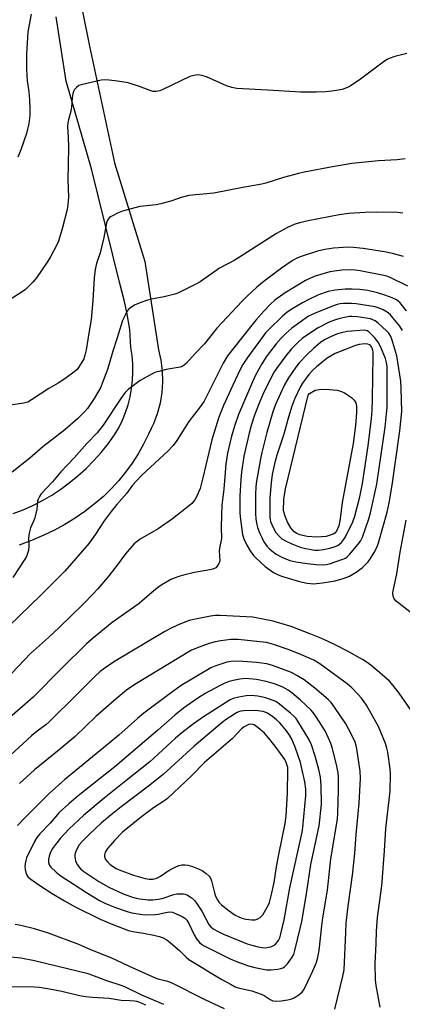
# Model space of a CAD drawing. Units: inches. Extents: x 1255770 to 1261770, y 577450 to 581451.
# Drawn here: x 1257511 to 1257648, y 579530 to 579882 of the extents above; entities that cross this region are included whole.
import ezdxf

# ---------------------------------------------------------------- set-up
doc = ezdxf.new("R2010")
doc.units = ezdxf.units.IN
doc.header["$MEASUREMENT"] = 0
for name, color, linetype in [('HYDRO-Water Body', 4, 'Continuous'), ('TRANS-Driveway', 251, 'Continuous'), ('Undefined', 1, 'Continuous')]:
    doc.layers.add(name, color=color, linetype=linetype)

msp = doc.modelspace()

# ---------------------------------------------------------------- linework, layer by layer
at = {"layer": 'HYDRO-Water Body'}
msp.add_lwpolyline([(1257620.55, 579697.29), (1257617.28, 579697.04), (1257613.74, 579697.29), (1257611.13, 579697.91), (1257610.06, 579698.37), (1257609.22, 579698.96), (1257608, 579700.42), (1257606.83, 579702.4), (1257605.9, 579704.51), (1257605.42, 579706.38), (1257605.44, 579710.57), (1257606.08, 579714.32), (1257614.1, 579747.66), (1257614.64, 579748.28), (1257616.61, 579749.43), (1257618.09, 579749.74), (1257620.27, 579749.86), (1257624.46, 579749.42), (1257626.08, 579749.01), (1257627.13, 579748.57), (1257629.63, 579746.82), (1257630.57, 579745.86), (1257631.13, 579744.9), (1257631.33, 579743.72), (1257631.38, 579741.5), (1257631.04, 579736.83), (1257630.16, 579730.44), (1257626.23, 579709.4), (1257625.56, 579703.55), (1257625.06, 579701.1), (1257624.2, 579699.13), (1257623.68, 579698.52), (1257623.05, 579698.09)], close=True, dxfattribs=at)
at = {"layer": 'TRANS-Driveway'}
for points in [[(1257528.85, 579908.74), (1257536.26, 579872.1), (1257545.17, 579830.5), (1257555.89, 579795.35), (1257560.76, 579763.87), (1257561.63, 579760.12), (1257562.13, 579756.3), (1257562.25, 579752.45), (1257561.99, 579748.6), (1257561.36, 579744.8), (1257560.36, 579741.07), (1257558.99, 579737.47), (1257558.17, 579735.8), (1257557.27, 579733.73), (1257555.51, 579730.2), (1257553.56, 579726.78), (1257551.42, 579723.47), (1257549.11, 579720.28), (1257546.63, 579717.22), (1257543.98, 579714.3), (1257541.18, 579711.54), (1257537.94, 579708.79), (1257534.58, 579706.21), (1257531.08, 579703.81), (1257527.46, 579701.59), (1257523.74, 579699.56), (1257519.92, 579697.72), (1257515.6, 579695.87), (1257511.19, 579694.23)], [(1257509.03, 579705.44), (1257512.6, 579706.8), (1257516.09, 579708.37), (1257519.49, 579710.12), (1257522.78, 579712.07), (1257525.96, 579714.19), (1257529.02, 579716.48), (1257532.08, 579718.94), (1257535, 579721.56), (1257537.78, 579724.34), (1257540.4, 579727.25), (1257542.86, 579730.31), (1257545.15, 579733.49), (1257546.63, 579736.06), (1257547.93, 579738.71), (1257549.04, 579741.44), (1257549.96, 579744.25), (1257550.7, 579747.11), (1257551.23, 579750.02), (1257551.57, 579752.95), (1257551.71, 579755.9), (1257551.64, 579758.86), (1257551.38, 579761.8), (1257550.91, 579764.72), (1257550.56, 579771.05), (1257549.58, 579777.33), (1257548.55, 579781.59), (1257546.96, 579787.99), (1257536.9, 579828.35), (1257527.88, 579859.58), (1257524.34, 579882.56)]]:
    msp.add_lwpolyline(points, dxfattribs=at)
at = {"layer": 'Undefined'}
for points, elevation in [([(1257515.43, 579883.58), (1257514.28, 579877.2), (1257513.73, 579869.31), (1257513.75, 579864.28), (1257513.85, 579861.43), (1257514, 579859.75), (1257514.57, 579855.86), (1257514.82, 579853.01), (1257514.99, 579849.53), (1257514.93, 579847.39), (1257514.56, 579844.53), (1257513.78, 579841), (1257511.74, 579835.2), (1257510.63, 579832.56)], 600), ([(1257649.29, 579869.49), (1257645.07, 579868.48), (1257643.05, 579867.75), (1257642.31, 579867.37), (1257641.35, 579866.73), (1257632.79, 579860.29), (1257629.12, 579857.87), (1257628.11, 579857.36), (1257626.3, 579856.71), (1257624.9, 579856.42), (1257622.6, 579856.1), (1257620.29, 579855.85), (1257617.03, 579855.67), (1257611.38, 579855.74), (1257601.82, 579856.35), (1257588.71, 579857.03), (1257586.98, 579857.37), (1257585.01, 579857.97), (1257577.92, 579861.19), (1257576.23, 579861.64), (1257574.8, 579861.84), (1257573.37, 579861.71), (1257571.98, 579861.34), (1257562.36, 579856.62), (1257561.26, 579856.23), (1257559.82, 579856), (1257558.96, 579855.98), (1257558.13, 579856.14), (1257554.07, 579857.79), (1257550, 579859), (1257546.17, 579859.66), (1257543.28, 579859.95), (1257541.54, 579860.06), (1257540.39, 579859.98), (1257533.24, 579858.37), (1257532.45, 579858.05), (1257531.61, 579857.43), (1257530.91, 579856.65), (1257530.54, 579855.92), (1257530.3, 579855.09), (1257530.02, 579853.67), (1257529.76, 579850.42), (1257529.56, 579848.95), (1257528.69, 579845.84), (1257528.47, 579844.74), (1257528.41, 579843.35), (1257528.61, 579839.61), (1257528.69, 579836.01), (1257528.45, 579824.43), (1257528.7, 579818.39), (1257528.52, 579815.54), (1257528.31, 579813.85), (1257526.47, 579806.93), (1257525.22, 579802.62), (1257524.5, 579801.04), (1257522.46, 579797.19), (1257521.36, 579795.43), (1257517.32, 579789.48), (1257516.03, 579787.96), (1257514.26, 579786.14), (1257513.38, 579785.41), (1257511.51, 579784.07), (1257505.16, 579779.97)], 598), ([(1257648.77, 579831.93), (1257645.9, 579831.56), (1257639.24, 579831.25), (1257629.66, 579830.3), (1257622.84, 579829.11), (1257612.74, 579827.19), (1257610.75, 579826.74), (1257605.34, 579825.34), (1257599.01, 579823.32), (1257597.68, 579822.96), (1257590.85, 579821.77), (1257580.56, 579819.75), (1257571.58, 579818.85), (1257568.88, 579818.15), (1257565.54, 579816.92), (1257561.7, 579815.85), (1257559.99, 579815.58), (1257554.17, 579814.98), (1257548.01, 579813.3), (1257546.16, 579812.54), (1257544.37, 579811.66), (1257543.65, 579811.23), (1257543.24, 579810.88), (1257542.92, 579810.49), (1257542.56, 579809.83), (1257542.29, 579809.08), (1257541.35, 579803.84), (1257540.55, 579800.41), (1257540.01, 579798.41), (1257538.74, 579794.62), (1257538.24, 579792.53), (1257537.9, 579789.47), (1257537.37, 579781.48), (1257536.76, 579774.67), (1257536.27, 579771.26), (1257535.04, 579763.89), (1257534.59, 579761.98), (1257534.15, 579760.69), (1257533.5, 579759.43), (1257532.3, 579757.5), (1257531.78, 579756.84), (1257531.16, 579756.25), (1257527.48, 579753.48), (1257525.06, 579751.96), (1257521.77, 579750.05), (1257515.56, 579745.96), (1257514.28, 579745.22), (1257512.84, 579744.77), (1257507.9, 579744.06)], 596), ([(1257647.85, 579812.62), (1257645.98, 579812.83), (1257638.58, 579812.9), (1257634.5, 579812.79), (1257628.59, 579812.48), (1257625.2, 579811.98), (1257614.12, 579809.87), (1257611.07, 579809.12), (1257609.21, 579808.47), (1257606.79, 579807.42), (1257602.87, 579805.32), (1257589.72, 579796.83), (1257587.8, 579795.72), (1257582.54, 579792.94), (1257575.65, 579788.14), (1257574.13, 579787.25), (1257567.95, 579784.22), (1257566.58, 579783.64), (1257562.81, 579782.73), (1257557.78, 579781.76), (1257556.17, 579781.33), (1257554.86, 579780.89), (1257553.31, 579780.27), (1257552.31, 579779.78), (1257550.9, 579778.9), (1257550.07, 579778.19), (1257549.56, 579777.5), (1257549.13, 579776.73), (1257548.02, 579774.28), (1257546.11, 579768.11), (1257544.55, 579763.38), (1257542.67, 579756.85), (1257540.91, 579752.14), (1257540.21, 579750.58), (1257539.43, 579749.11), (1257537.86, 579746.44), (1257536.48, 579744.32), (1257535.51, 579742.95), (1257534.47, 579741.7), (1257532.12, 579739.37), (1257527.48, 579735.37), (1257519.6, 579729.25), (1257515.02, 579725.22), (1257508.71, 579720.26)], 594), ([(1257648.17, 579797.07), (1257644.2, 579798.21), (1257641.36, 579798.84), (1257633.79, 579799.98), (1257630.36, 579800.33), (1257628.39, 579800.42), (1257623.13, 579800.15), (1257620.05, 579799.67), (1257617.53, 579798.99), (1257611.62, 579797.13), (1257610.08, 579796.56), (1257608.47, 579795.62), (1257604.61, 579792.93), (1257598.44, 579788.37), (1257595.81, 579786.16), (1257592.41, 579783.01), (1257590.65, 579781.24), (1257581.66, 579771.53), (1257577.23, 579765.98), (1257573.85, 579762.51), (1257570.76, 579759.07), (1257569.98, 579758.35), (1257569.3, 579757.93), (1257568.51, 579757.64), (1257563.5, 579756.8), (1257560.94, 579756.17), (1257559.55, 579755.71), (1257556.37, 579754.1), (1257554.3, 579752.93), (1257550.03, 579749.64), (1257548.97, 579748.61), (1257547.34, 579746.51), (1257541.07, 579737.03), (1257538.95, 579734.28), (1257535.33, 579730.44), (1257530.78, 579725.33), (1257525.99, 579720.32), (1257523.01, 579716.77), (1257519.02, 579712.5), (1257518.35, 579711.58), (1257517.89, 579710.63), (1257517.65, 579709.87), (1257517.44, 579707.07), (1257516.76, 579704), (1257516.39, 579702.94), (1257515.21, 579700.43), (1257514.69, 579698.5), (1257514.5, 579696.84), (1257514.64, 579694.07), (1257514.43, 579692.31), (1257514.17, 579691.17), (1257513.75, 579690.19), (1257513.15, 579689.17), (1257508.95, 579682.63)], 592), ([(1257649.7, 579786.5), (1257643.17, 579789.77), (1257642.17, 579790.12), (1257641.06, 579790.38), (1257632.65, 579792.03), (1257630.95, 579792.3), (1257629.36, 579792.34), (1257626.13, 579792.2), (1257623.54, 579791.91), (1257621.84, 579791.61), (1257616.61, 579790.08), (1257614.96, 579789.42), (1257613.25, 579788.58), (1257605.94, 579784.18), (1257602.32, 579781.56), (1257600.71, 579780.15), (1257598.3, 579777.64), (1257595.46, 579774.42), (1257590.36, 579768.04), (1257585.4, 579761.67), (1257583.9, 579759.1), (1257578.44, 579748.13), (1257577.04, 579745.51), (1257575.67, 579743.47), (1257571.65, 579738.26), (1257567.36, 579731.47), (1257566.09, 579729.73), (1257564.28, 579727.81), (1257554.74, 579718.98), (1257552.92, 579717.09), (1257551.6, 579715.55), (1257549.58, 579712.74), (1257545.99, 579708.68), (1257543.95, 579706.2), (1257541.5, 579702.87), (1257538.4, 579698.17), (1257536.09, 579694.93), (1257527.41, 579684.96), (1257525.58, 579683.01), (1257518.9, 579676.36), (1257507.49, 579665.34)], 590), ([(1257649.21, 579777.75), (1257646.87, 579780.69), (1257645.61, 579781.67), (1257644.14, 579782.41), (1257641.47, 579783.39), (1257638.81, 579784.21), (1257635.36, 579784.99), (1257632.45, 579785.4), (1257629.89, 579785.51), (1257627.3, 579785.45), (1257623.77, 579785.12), (1257621.32, 579784.63), (1257617.89, 579783.43), (1257614.21, 579781.7), (1257612.13, 579780.63), (1257608.04, 579778.17), (1257606.6, 579777.16), (1257605.02, 579775.87), (1257600.08, 579771.07), (1257598.99, 579769.88), (1257597.73, 579768.26), (1257592.49, 579761.1), (1257590.88, 579758.6), (1257589.81, 579756.61), (1257587.26, 579751.27), (1257584.02, 579744.03), (1257583, 579741.6), (1257582.21, 579739.43), (1257579.85, 579731.74), (1257576.62, 579718.19), (1257575.61, 579714.36), (1257574.36, 579711.4), (1257573.94, 579710.63), (1257573.45, 579709.93), (1257572.69, 579709.08), (1257571.86, 579708.33), (1257565.85, 579703.62), (1257560.64, 579699.99), (1257554.27, 579696.29), (1257552.84, 579695.32), (1257552.01, 579694.61), (1257549, 579691.08), (1257545.7, 579686.59), (1257542.61, 579682.61), (1257539.23, 579678.66), (1257537.66, 579676.95), (1257533.97, 579673.2), (1257525.36, 579664.89), (1257521.58, 579661.33), (1257515.17, 579655.58), (1257506.28, 579646.21)], 588), ([(1257647.73, 579770.71), (1257646.81, 579772.28), (1257644.48, 579775.19), (1257643.36, 579776.43), (1257642.35, 579777.28), (1257640.93, 579778.1), (1257639.42, 579778.74), (1257638.08, 579779.14), (1257631.29, 579780.25), (1257629.55, 579780.34), (1257626.67, 579780.33), (1257625.53, 579780.2), (1257624.43, 579779.95), (1257622.8, 579779.38), (1257616.66, 579776.96), (1257615.35, 579776.38), (1257614.32, 579775.8), (1257608.3, 579771.53), (1257606.17, 579769.66), (1257604.53, 579767.98), (1257602.79, 579765.98), (1257599.18, 579761.33), (1257597.6, 579758.83), (1257595.52, 579755.02), (1257594.29, 579752.38), (1257589.37, 579740.81), (1257588.01, 579737), (1257586.83, 579733.03), (1257585.36, 579726.96), (1257584.78, 579723.02), (1257584.06, 579714.19), (1257583.37, 579708.5), (1257583.32, 579704.95), (1257583.11, 579700.54), (1257583.26, 579696.54), (1257582.59, 579693.11), (1257582.47, 579692.08), (1257582.69, 579688.71), (1257582.58, 579688.17), (1257582.37, 579687.64), (1257581.78, 579686.66), (1257581.2, 579686.07), (1257580.17, 579685.63), (1257578.43, 579685.25), (1257573.59, 579684.49), (1257569.73, 579683.55), (1257568.1, 579683.07), (1257566.78, 579682.59), (1257565.23, 579681.94), (1257563.98, 579681.29), (1257561.81, 579679.94), (1257560.41, 579678.97), (1257557.55, 579676.64), (1257553.96, 579673.35), (1257544.36, 579666.57), (1257537.03, 579660.65), (1257535.21, 579658.96), (1257526.29, 579650.17), (1257516.12, 579639.99), (1257506.82, 579631.84)], 586), ([(1257651.49, 579669.55), (1257645.52, 579674.21), (1257644.78, 579675.04), (1257644.44, 579675.99), (1257644.33, 579677.03), (1257644.43, 579677.9), (1257645.78, 579684.01), (1257646.91, 579691.68), (1257649.1, 579703.06)], 586), ([(1257650.56, 579635.57), (1257646.56, 579641.48), (1257644.4, 579644.17), (1257643.09, 579645.68), (1257637.04, 579650.98), (1257635.2, 579652.4), (1257633.49, 579653.46), (1257628.38, 579656.31), (1257623.82, 579658.69), (1257619.21, 579660.82), (1257615.13, 579662.52), (1257608.12, 579665.15), (1257601.66, 579667.07), (1257597.44, 579667.99), (1257594.4, 579668.51), (1257582.77, 579669.07), (1257581.06, 579669.07), (1257579.39, 579668.94), (1257574, 579667.86), (1257571.75, 579667.34), (1257568.42, 579666.08), (1257565.61, 579664.75), (1257563.12, 579663.44), (1257545.13, 579652.77), (1257541.79, 579650.51), (1257540.01, 579649.11), (1257538.15, 579647.4), (1257531.54, 579640.88), (1257521.91, 579631.21), (1257520.68, 579630.18), (1257517.55, 579627.93), (1257515.54, 579626.24), (1257506.7, 579618.03)], 584), ([(1257639.82, 579529.52), (1257638.4, 579537.19), (1257638.14, 579539.21), (1257638.03, 579544.9), (1257638.36, 579552.14), (1257638.47, 579556.57), (1257638.83, 579561.46), (1257640.35, 579572.68), (1257641.39, 579585.24), (1257641.87, 579593.19), (1257643.32, 579606.5), (1257643.55, 579612.69), (1257643.37, 579614.47), (1257642.53, 579620.38), (1257642.22, 579621.8), (1257641.71, 579623.44), (1257639.2, 579629.49), (1257638.28, 579631.21), (1257634.88, 579637.12), (1257634.1, 579638.32), (1257633.12, 579639.62), (1257631.98, 579640.92), (1257629.7, 579643.28), (1257628.08, 579644.74), (1257618.29, 579651.85), (1257616.15, 579653.14), (1257611.81, 579655.08), (1257607.39, 579656.84), (1257601.84, 579658.78), (1257599.25, 579659.44), (1257596.89, 579659.79), (1257589.18, 579660.52), (1257586.54, 579660.51), (1257583.02, 579660.11), (1257581.04, 579659.73), (1257578.84, 579659.15), (1257575.31, 579657.87), (1257572.63, 579656.71), (1257552.37, 579644.51), (1257549.45, 579642.52), (1257545.69, 579639.4), (1257538.52, 579633.12), (1257531.08, 579625.97), (1257525.45, 579621.22), (1257516.63, 579614.13), (1257511.32, 579609.27)], 582), ([(1257623.67, 579528.76), (1257626.55, 579540.5), (1257627, 579542.8), (1257627.52, 579556.11), (1257627.72, 579559.46), (1257628.43, 579565.48), (1257629.93, 579576.53), (1257630.74, 579584.22), (1257631.29, 579591.01), (1257632.38, 579602.23), (1257632.81, 579611.03), (1257632.73, 579613.61), (1257631.5, 579621.62), (1257631.26, 579622.79), (1257630.88, 579623.95), (1257629.5, 579626.89), (1257627.56, 579630.46), (1257623.55, 579636.4), (1257622.31, 579638.06), (1257621.31, 579639.16), (1257616.57, 579643.22), (1257612.7, 579646.14), (1257610.11, 579647.75), (1257608.18, 579648.78), (1257601.47, 579651.33), (1257599.45, 579651.87), (1257595.75, 579652.32), (1257590.82, 579652.76), (1257588.81, 579652.8), (1257586.54, 579652.68), (1257585.14, 579652.43), (1257583.72, 579652.01), (1257581.19, 579651.17), (1257579.5, 579650.46), (1257577.68, 579649.45), (1257568.89, 579644.11), (1257564.96, 579641.3), (1257555.54, 579634.28), (1257553.35, 579632.43), (1257546.67, 579626.5), (1257541.18, 579621.89), (1257527.41, 579610.64), (1257521.83, 579605.71), (1257516.16, 579599.9), (1257513.15, 579596.94), (1257510.59, 579594.24)], 580), ([(1257584.3, 579528.84), (1257577.47, 579532.05), (1257565.74, 579538.03), (1257564.14, 579538.62), (1257561.07, 579539.39), (1257559.78, 579539.85), (1257550.23, 579544.08), (1257546.02, 579546.17), (1257544.2, 579546.99), (1257536.74, 579549.96), (1257532.4, 579551.83), (1257521.64, 579555.86), (1257516.68, 579557.36), (1257511.81, 579558.56), (1257509.78, 579558.98)], 578), ([(1257562.77, 579530.46), (1257554.89, 579533.72), (1257548.77, 579536.71), (1257547.51, 579537.19), (1257542.45, 579538.87), (1257537, 579540.93), (1257535.72, 579541.34), (1257516.61, 579545.94), (1257511.77, 579546.93), (1257506.91, 579547.36), (1257503.13, 579547.39), (1257501.41, 579547.32), (1257499.13, 579546.94), (1257491.44, 579545.17), (1257489.41, 579544.42), (1257484.09, 579541.99), (1257482.11, 579540.97), (1257478.57, 579538.95), (1257474.27, 579536.07), (1257470.85, 579533.32), (1257468.85, 579531.86), (1257465.7, 579530)], 576), ([(1257556.36, 579530.19), (1257554.18, 579531.14), (1257553.12, 579531.48), (1257552.3, 579531.63), (1257550.58, 579531.76), (1257547.55, 579531.82), (1257543.22, 579532.59), (1257537.25, 579532.89), (1257534.91, 579533.14), (1257532.61, 579533.53), (1257526.31, 579535.06), (1257522.01, 579535.94), (1257518.35, 579536.49), (1257514.68, 579536.78), (1257507.23, 579536.66), (1257504.39, 579536.51), (1257492.78, 579534.33), (1257490.56, 579533.78), (1257486.01, 579532.02), (1257479.71, 579529.75)], 574)]:
    msp.add_lwpolyline(points, dxfattribs=dict(at, elevation=elevation))
for points, elevation in [([(1257629.68, 579775.77), (1257628.85, 579775.72), (1257627.7, 579775.52), (1257625.42, 579774.98), (1257623.5, 579774.42), (1257621.66, 579773.67), (1257617.73, 579771.64), (1257613.19, 579768.74), (1257612.07, 579767.92), (1257610.64, 579766.61), (1257608.24, 579764.16), (1257606.15, 579761.75), (1257602.86, 579757.23), (1257601.82, 579755.62), (1257598.04, 579747.95), (1257596.65, 579744.86), (1257595.08, 579740.58), (1257593.89, 579736.82), (1257593.16, 579734.11), (1257591.25, 579725.95), (1257590.45, 579720.22), (1257590.17, 579717.6), (1257589.8, 579711.68), (1257589.75, 579705.88), (1257589.88, 579704.25), (1257590.77, 579698), (1257591.25, 579696.49), (1257592.35, 579694.17), (1257593.47, 579692.16), (1257594.68, 579690.5), (1257595.46, 579689.64), (1257598.84, 579686.55), (1257601.84, 579684.42), (1257602.97, 579683.82), (1257604.62, 579683.2), (1257611.08, 579681.24), (1257613.82, 579680.64), (1257614.95, 579680.48), (1257616.09, 579680.44), (1257619.21, 579680.74), (1257623.83, 579681.44), (1257626.67, 579682.33), (1257628.85, 579683.19), (1257631.27, 579684.53), (1257633.37, 579686.13), (1257635.56, 579688.3), (1257636.4, 579689.41), (1257637.72, 579691.54), (1257638.61, 579693.32), (1257639.22, 579695), (1257642.28, 579705.96), (1257642.96, 579709.29), (1257644.05, 579715.54), (1257646.77, 579734.96), (1257647.49, 579741.83), (1257647.3, 579750.17), (1257647.15, 579752.66), (1257645.74, 579761.72), (1257644.02, 579767.67), (1257643.46, 579768.78), (1257642.86, 579769.73), (1257642.08, 579770.67), (1257639.13, 579773.39), (1257637.98, 579774.22), (1257637.2, 579774.59), (1257636.37, 579774.86), (1257631.73, 579775.61)], 584), ([(1257634.14, 579770.81), (1257628.02, 579770.33), (1257626.03, 579769.93), (1257624.66, 579769.52), (1257622.07, 579768.48), (1257620.15, 579767.53), (1257618.72, 579766.55), (1257616.08, 579764.36), (1257613.67, 579762.08), (1257610.93, 579759.18), (1257609.72, 579757.65), (1257607.11, 579753.82), (1257605.86, 579751.64), (1257604.84, 579749.54), (1257602.5, 579744.37), (1257601.53, 579741.7), (1257599.46, 579734.35), (1257597.62, 579727.28), (1257597.13, 579724.92), (1257595.63, 579716.36), (1257595.46, 579714.8), (1257595.39, 579712.64), (1257595.44, 579705.57), (1257595.52, 579703.51), (1257595.75, 579702.12), (1257596.13, 579700.46), (1257596.9, 579698.39), (1257597.6, 579696.89), (1257598.41, 579695.42), (1257599.59, 579693.75), (1257600.38, 579692.89), (1257601.2, 579692.15), (1257602.8, 579691.02), (1257604.77, 579689.93), (1257607.58, 579688.77), (1257609.78, 579688.26), (1257613.83, 579687.68), (1257617, 579687.32), (1257619.57, 579687.19), (1257620.62, 579687.31), (1257621.73, 579687.6), (1257626.13, 579689.04), (1257627.45, 579689.57), (1257628.1, 579690.01), (1257628.93, 579690.85), (1257632, 579694.5), (1257632.79, 579695.64), (1257633.46, 579697.08), (1257635.75, 579703.54), (1257636.34, 579705.69), (1257638.61, 579715.95), (1257639.51, 579721.62), (1257641.56, 579736.23), (1257642.09, 579741.05), (1257642.25, 579743.32), (1257642.33, 579757.78), (1257642.07, 579759.32), (1257641.66, 579760.76), (1257639.9, 579765.06), (1257639.13, 579766.61), (1257637.8, 579768.22), (1257635.92, 579770.14), (1257635.22, 579770.61), (1257634.7, 579770.77)], 582), ([(1257634.37, 579765.97), (1257632.38, 579765.72), (1257630.98, 579765.38), (1257623.81, 579762.53), (1257622.31, 579761.71), (1257620.98, 579760.85), (1257617.11, 579757.84), (1257615.83, 579756.6), (1257614.42, 579755.07), (1257612.08, 579751.93), (1257611.29, 579750.48), (1257609.28, 579746.2), (1257608.2, 579743.43), (1257606.9, 579739.05), (1257605.45, 579733.72), (1257603.65, 579728.45), (1257602.99, 579726.25), (1257602.32, 579723.71), (1257601.35, 579719.36), (1257600.92, 579716.37), (1257600.54, 579711.11), (1257600.45, 579708.49), (1257600.45, 579704.15), (1257600.55, 579703.33), (1257600.73, 579702.61), (1257601.65, 579700.52), (1257602.63, 579698.77), (1257603.8, 579697.36), (1257604.82, 579696.49), (1257606.33, 579695.58), (1257608.35, 579694.67), (1257611.31, 579693.53), (1257612.68, 579693.14), (1257615.27, 579692.62), (1257616.43, 579692.47), (1257617.85, 579692.46), (1257619.57, 579692.68), (1257621.85, 579693.11), (1257623.72, 579693.69), (1257624.73, 579694.13), (1257625.46, 579694.62), (1257626.06, 579695.19), (1257626.73, 579696.05), (1257627.49, 579697.18), (1257630.01, 579702.48), (1257630.79, 579704.55), (1257632.56, 579711.46), (1257633.54, 579716.23), (1257635.49, 579729.64), (1257636.68, 579739.33), (1257636.92, 579742.21), (1257637.13, 579746.33), (1257637.32, 579761.61), (1257637.28, 579763.08), (1257637.2, 579763.66), (1257636.95, 579764.48), (1257636.69, 579764.97), (1257636.36, 579765.35), (1257635.95, 579765.65), (1257635.46, 579765.84)], 580), ([(1257591.86, 579646.6), (1257589.79, 579646.46), (1257587.45, 579646), (1257586.02, 579645.58), (1257584.18, 579644.84), (1257582.61, 579644.07), (1257577.44, 579641.28), (1257575.22, 579639.92), (1257573.25, 579638.6), (1257569.77, 579636.06), (1257566.62, 579633.55), (1257560.57, 579628.28), (1257545.2, 579615.14), (1257532.23, 579604.83), (1257528.89, 579602.01), (1257525.45, 579598.87), (1257522.22, 579595.12), (1257518.52, 579591.29), (1257517.51, 579590), (1257516.66, 579588.5), (1257513.82, 579582.76), (1257513.52, 579581.78), (1257513.3, 579580.62), (1257513.23, 579579.75), (1257513.29, 579578.6), (1257513.51, 579577.51), (1257513.92, 579576.51), (1257514.41, 579575.88), (1257515.29, 579575.13), (1257518.18, 579573.06), (1257522.89, 579570.03), (1257527.35, 579567.37), (1257531.11, 579565.27), (1257540.03, 579560.83), (1257544.58, 579558.96), (1257550.08, 579556.86), (1257551.62, 579556.42), (1257555.5, 579555.89), (1257559.14, 579555.16), (1257561.1, 579554.69), (1257562.43, 579554.22), (1257563.76, 579553.46), (1257565.07, 579552.43), (1257568.26, 579549.65), (1257570.62, 579547.3), (1257571.61, 579546.49), (1257575.2, 579544.33), (1257579.19, 579541.79), (1257583.39, 579539.34), (1257586.66, 579537.56), (1257588.18, 579536.78), (1257589.16, 579536.41), (1257594.02, 579535.31), (1257597.41, 579534.12), (1257598.49, 579533.62), (1257600.64, 579532.17), (1257601.54, 579531.73), (1257602.57, 579531.58), (1257604.55, 579531.69), (1257606.85, 579532.09), (1257608.28, 579532.47), (1257609.11, 579532.77), (1257610.62, 579533.7), (1257611.96, 579534.85), (1257612.46, 579535.55), (1257613.16, 579536.83), (1257615.84, 579542.4), (1257617.06, 579545.16), (1257617.52, 579546.65), (1257618.09, 579549.72), (1257619.02, 579558.48), (1257619.39, 579561.29), (1257621.05, 579571.14), (1257622.28, 579582.41), (1257624.57, 579596.52), (1257624.72, 579598.61), (1257624.99, 579606.86), (1257624.96, 579611.42), (1257624.84, 579613.05), (1257624.25, 579615.97), (1257622.67, 579622.04), (1257622.22, 579623.45), (1257621.44, 579625.34), (1257620.34, 579627.72), (1257619.16, 579629.68), (1257616.82, 579633.32), (1257615.97, 579634.5), (1257615.09, 579635.52), (1257611.47, 579638.92), (1257608.37, 579641.5), (1257607, 579642.48), (1257605.09, 579643.55), (1257602.54, 579644.6), (1257599.19, 579645.62), (1257595.73, 579646.33)], 578), ([(1257593.8, 579640.54), (1257592.03, 579640.43), (1257589.42, 579640.05), (1257587.46, 579639.57), (1257586.33, 579639.06), (1257576.82, 579632.96), (1257573.31, 579630.46), (1257569.13, 579627.28), (1257566.91, 579625.38), (1257557.73, 579616.9), (1257549.13, 579610.21), (1257541.44, 579604.03), (1257534.25, 579597.91), (1257528.87, 579592.91), (1257525.89, 579589.75), (1257524.06, 579587.52), (1257523.07, 579586.08), (1257522.37, 579584.76), (1257521.86, 579583.36), (1257521.61, 579582.22), (1257521.57, 579581.1), (1257521.8, 579580.18), (1257522.43, 579579.33), (1257524.38, 579577.57), (1257526.11, 579576.22), (1257530.74, 579573.17), (1257535.48, 579570.17), (1257539.82, 579567.51), (1257541.65, 579566.51), (1257545.08, 579565.08), (1257549.63, 579563.6), (1257551.35, 579563.12), (1257554.27, 579562.59), (1257556.04, 579562.44), (1257559.61, 579562.48), (1257560.73, 579562.63), (1257563.48, 579563.27), (1257564.62, 579563.41), (1257565.77, 579563.29), (1257566.87, 579562.91), (1257569.28, 579561.78), (1257570.15, 579561.18), (1257570.89, 579560.47), (1257571.61, 579559.35), (1257573.47, 579555.32), (1257574.37, 579553.86), (1257575.45, 579552.54), (1257576.1, 579551.98), (1257576.82, 579551.5), (1257586.39, 579546.69), (1257588.6, 579545.73), (1257592.92, 579544.22), (1257595.18, 579543.56), (1257599.25, 579542.81), (1257600.12, 579542.73), (1257600.99, 579542.77), (1257603.3, 579543.05), (1257604.44, 579543.27), (1257605.17, 579543.55), (1257605.73, 579543.91), (1257606.73, 579544.97), (1257608.5, 579547.34), (1257608.99, 579548.28), (1257609.43, 579549.65), (1257611.34, 579557.52), (1257611.85, 579560.04), (1257613.56, 579569.9), (1257615.16, 579580.35), (1257618.05, 579594.16), (1257618.88, 579601.77), (1257618.81, 579608.51), (1257618.5, 579611.44), (1257617.95, 579614.27), (1257616.65, 579618.97), (1257615.37, 579623.03), (1257614.33, 579625.07), (1257610.48, 579631.39), (1257609.82, 579632.37), (1257608.95, 579633.33), (1257607.83, 579634.31), (1257603.91, 579637.55), (1257602.58, 579638.44), (1257600.36, 579639.3), (1257598.93, 579639.78), (1257597.95, 579640.02), (1257596.16, 579640.36)], 576), ([(1257595.34, 579635.22), (1257591.2, 579635.11), (1257590.14, 579634.98), (1257589.36, 579634.77), (1257588.58, 579634.39), (1257586.57, 579633.11), (1257585.09, 579632.11), (1257583.52, 579630.91), (1257573.5, 579622.49), (1257562.47, 579612.43), (1257557.3, 579608.24), (1257547.48, 579600.85), (1257543.9, 579598.07), (1257540.51, 579595.2), (1257536.26, 579591.21), (1257533.75, 579588.68), (1257532.6, 579587.4), (1257531.91, 579586.3), (1257531.32, 579584.98), (1257531.01, 579583.89), (1257530.97, 579583.04), (1257531.21, 579581.63), (1257531.86, 579580.35), (1257532.98, 579578.82), (1257534.19, 579577.81), (1257539.59, 579574.32), (1257543.12, 579572.26), (1257548.17, 579569.93), (1257551.17, 579568.76), (1257552.82, 579568.3), (1257554.21, 579568.05), (1257557.08, 579567.79), (1257558.8, 579567.75), (1257560.75, 579567.92), (1257562.13, 579568.16), (1257566.23, 579569.62), (1257567.37, 579569.87), (1257568.55, 579569.91), (1257569.73, 579569.83), (1257570.3, 579569.72), (1257571.09, 579569.42), (1257572.09, 579568.86), (1257572.78, 579568.31), (1257573.62, 579567.46), (1257574.33, 579566.56), (1257576.28, 579563.71), (1257578.78, 579558.92), (1257579.43, 579558.12), (1257580.27, 579557.43), (1257582.04, 579556.41), (1257583.92, 579555.51), (1257592.45, 579552.08), (1257594.1, 579551.52), (1257596.39, 579550.97), (1257597.84, 579550.71), (1257598.95, 579550.68), (1257600.03, 579550.82), (1257600.83, 579551.04), (1257601.84, 579551.49), (1257602.53, 579551.96), (1257603.13, 579552.59), (1257603.59, 579553.29), (1257604.01, 579554.23), (1257604.42, 579555.56), (1257605.6, 579560.66), (1257607.67, 579572.03), (1257612.05, 579591.92), (1257612.27, 579593.57), (1257613.27, 579604.91), (1257613.33, 579607.19), (1257612.97, 579609.79), (1257611.95, 579614.56), (1257611.39, 579616.65), (1257609.57, 579622.14), (1257608.3, 579624.99), (1257607.52, 579626.43), (1257606.41, 579627.99), (1257604.04, 579630.84), (1257602.89, 579631.95), (1257601.53, 579632.99), (1257599.61, 579634.24), (1257598.16, 579634.94)], 574), ([(1257593.73, 579630.35), (1257593, 579630.23), (1257592.26, 579629.93), (1257591.31, 579629.39), (1257590.42, 579628.72), (1257587.18, 579625.29), (1257583.89, 579622.37), (1257577.26, 579616.72), (1257572.74, 579612.08), (1257564.04, 579603.93), (1257562.71, 579602.91), (1257559, 579600.49), (1257554.7, 579597.35), (1257548.04, 579591.85), (1257545.17, 579588.92), (1257542.66, 579585.99), (1257541.85, 579584.79), (1257541.52, 579583.77), (1257541.56, 579583.05), (1257541.95, 579582.17), (1257542.75, 579581.19), (1257543.53, 579580.45), (1257544.37, 579579.79), (1257545.75, 579578.97), (1257546.78, 579578.49), (1257551.93, 579576.58), (1257556.06, 579575.29), (1257557.44, 579575.06), (1257558.87, 579575.13), (1257559.73, 579575.32), (1257560.42, 579575.59), (1257561.58, 579576.22), (1257564.67, 579578.27), (1257566.73, 579579.39), (1257568.05, 579579.94), (1257569.15, 579580.21), (1257570.25, 579580.28), (1257571.32, 579580.1), (1257572.93, 579579.59), (1257575.31, 579578.69), (1257576.34, 579578.17), (1257577.79, 579577.18), (1257578.84, 579576.13), (1257579.43, 579575.25), (1257579.75, 579574.52), (1257580.79, 579570.18), (1257581.18, 579569.09), (1257581.81, 579567.79), (1257582.46, 579566.85), (1257583.24, 579566), (1257585.96, 579563.79), (1257588.14, 579562.32), (1257589.16, 579561.76), (1257590.52, 579561.22), (1257591.97, 579560.89), (1257594.05, 579560.59), (1257595.21, 579560.59), (1257596.26, 579560.97), (1257596.99, 579561.4), (1257597.42, 579561.75), (1257597.97, 579562.42), (1257598.44, 579563.17), (1257599.88, 579565.74), (1257600.32, 579566.79), (1257601, 579569.19), (1257601.98, 579573.9), (1257602.84, 579579.51), (1257603.66, 579583.93), (1257605.95, 579594.96), (1257606.27, 579597.69), (1257606.75, 579605.77), (1257606.94, 579614.09), (1257606.85, 579614.95), (1257606.6, 579616), (1257606.25, 579617.02), (1257605.85, 579617.77), (1257602.77, 579622.03), (1257600.56, 579624.81), (1257598.54, 579627.14), (1257596.33, 579629.09), (1257594.92, 579630.1), (1257594.44, 579630.27)], 572)]:
    msp.add_lwpolyline(points, close=True, dxfattribs=dict(at, elevation=elevation))

doc.saveas('drawing.dxf')
